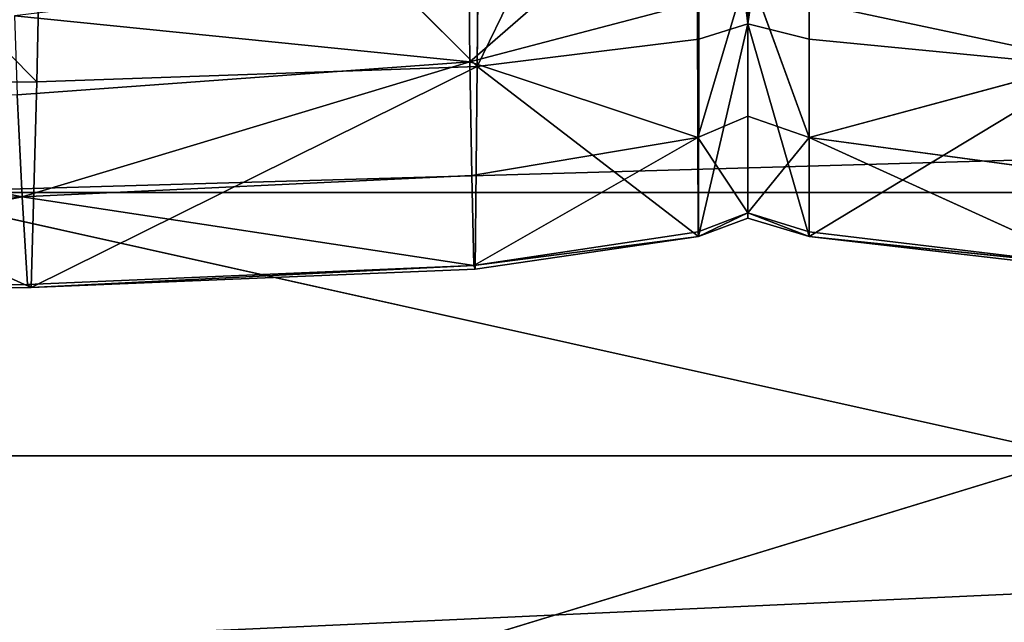
# Model space of a CAD drawing. Units: metres. Extents: x -0.72 to 0.61, y -0.37 to 0.52.
# Drawn here: x -0.56 to -0.48, y 0.14 to 0.19 of the extents above; entities that cross this region are included whole.
import ezdxf

# ---------------------------------------------------------------- set-up
doc = ezdxf.new("R2010")
doc.units = ezdxf.units.M
doc.header["$MEASUREMENT"] = 0

# ---------------------------------------------------------------- blocks, each defined once
blk = doc.blocks.new('c1282a37-fa11-4a1e-9389-e8ca9940c3be')
at = {"color": 0}
mesh = blk.add_polyface(dxfattribs=at)
corners = [(607.821, 627.499, 107.092), (37.64, 626.928, 107.092), (607.821, 7.517, 191.216)]
mesh.append_faces([[corners[k] for k in face] for face in [(0, 1, 2)]], dxfattribs={"color": 0})
mesh = blk.add_polyface(dxfattribs=at)
corners = [(607.821, 7.517, 191.216), (37.64, 626.928, 107.092), (0, 8.089, 191.216)]
mesh.append_faces([[corners[k] for k in face] for face in [(0, 1, 2)]], dxfattribs={"color": 0})
mesh = blk.add_polyface(dxfattribs=at)
corners = [(37.64, 626.928, 107.092), (45.82, 601.355), (0, 8.089, 191.216)]
mesh.append_faces([[corners[k] for k in face] for face in [(0, 1, 2)]], dxfattribs={"color": 0})
mesh = blk.add_polyface(dxfattribs=at)
corners = [(45.82, 601.355), (45.82, 600.242, 0.151), (0, 8.089, 191.216)]
mesh.append_faces([[corners[k] for k in face] for face in [(0, 1, 2)]], dxfattribs={"color": 0})
mesh = blk.add_polyface(dxfattribs=at)
corners = [(45.82, 600.242, 0.151), (7.82, 0, 81.447), (0, 8.089, 191.216)]
mesh.append_faces([[corners[k] for k in face] for face in [(0, 1, 2)]], dxfattribs={"color": 0})
mesh = blk.add_polyface(dxfattribs=at)
corners = [(598.76, 0, 84.447), (7.82, 0, 81.447), (598.76, 600.242, 3.151)]
mesh.append_faces([[corners[k] for k in face] for face in [(0, 1, 2)]], dxfattribs={"color": 0})
mesh = blk.add_polyface(dxfattribs=at)
corners = [(598.76, 600.242, 3.151), (7.82, 0, 81.447), (45.82, 600.242, 0.151)]
mesh.append_faces([[corners[k] for k in face] for face in [(0, 1, 2)]], dxfattribs={"color": 0})
blk = doc.blocks.new('90d7c107-de6a-4ef4-a6e3-0698b5f9c8c0')
at = {"color": 0, "xscale": 0.002, "yscale": 0.001, "zscale": 0.001}
blk.add_blockref('c1282a37-fa11-4a1e-9389-e8ca9940c3be', (3.308456, -1.663262, 0.117244), dxfattribs=at)
blk = doc.blocks.new('bd771e9b-5432-4814-bfb0-c0d7dcc24e09')
at = {"color": 0}
for p, q in [((-97.654, -283.236, 386.049), (-97.654, -514.302, 386.049)), ((-97.654, -514.302, 386.049), (-75.848, -417, 390.58)), ((-75.848, -515.341, 390.51), (-75.848, -417, 390.58)), ((-45.154, -516.802, 396.458), (-75.848, -417, 390.58))]:
    blk.add_line(p, q, dxfattribs=at)
mesh = blk.add_polyface(dxfattribs=at)
corners = [(-97.654, -514.302, 386.049), (-127.484, 512.855, 379.68), (-127.484, -512.855, 379.68), (-97.654, 514.302, 386.049), (-97.654, -283.236, 386.049), (-97.654, 0, 386.049), (-97.654, 283.236, 386.049)]
mesh.append_faces([[corners[k] for k in face] for face in [(0, 1, 2), (3, 5, 6)]], dxfattribs={"vtx0": -1, "color": 0})
mesh.append_faces([[corners[k] for k in face] for face in [(1, 0, 3)]], dxfattribs={"vtx0": -1, "vtx1": -1, "color": 0})
mesh.append_faces([[corners[k] for k in face] for face in [(3, 0, 4), (3, 4, 5)]], dxfattribs={"vtx0": -1, "vtx2": -1, "color": 0})
mesh = blk.add_polyface(dxfattribs=at)
corners = [(-126.193, 139.868, 241.048), (-126.176, -507.959, 240.981), (-126.195, 0, 241.059), (-90.328, 140.341, 245.678), (-60.315, -511.106, 249.482), (-60.334, 0, 249.56), (-38.823, 141.02, 252.325), (-9.517, -513.533, 256.029), (42.633, 142.093, 262.812), (326.776, -529.601, 299.339), (111.543, 0, 271.691), (184.644, 143.965, 281.09), (257.741, 0, 290.508), (326.76, 145.838, 299.407)]
mesh.append_faces([[corners[k] for k in face] for face in [(0, 1, 2), (9, 12, 13)]], dxfattribs={"vtx0": -1, "color": 0})
mesh.append_faces([[corners[k] for k in face] for face in [(1, 3, 4), (4, 6, 7), (7, 8, 9)]], dxfattribs={"vtx0": -1, "vtx1": -1, "color": 0})
mesh.append_faces([[corners[k] for k in face] for face in [(1, 0, 3), (4, 3, 5), (4, 5, 6), (7, 6, 8), (9, 8, 10), (9, 10, 11), (9, 11, 12)]], dxfattribs={"vtx0": -1, "vtx2": -1, "color": 0})
mesh = blk.add_polyface(dxfattribs=at)
corners = [(-75.848, -417, 390.58), (-97.654, -283.236, 386.049), (-97.654, -514.302, 386.049)]
mesh.append_faces([[corners[k] for k in face] for face in [(0, 1, 2)]], dxfattribs={"color": 0})
mesh = blk.add_polyface(dxfattribs=at)
corners = [(-45.154, -284.615, 397.448), (-75.848, -417, 390.58), (-45.154, -516.802, 396.458)]
mesh.append_faces([[corners[k] for k in face] for face in [(0, 1, 2)]], dxfattribs={"color": 0})
mesh = blk.add_polyface(dxfattribs=at)
corners = [(-75.848, -417, 390.58), (-97.654, -514.302, 386.049), (-75.848, -515.341, 390.51)]
mesh.append_faces([[corners[k] for k in face] for face in [(0, 1, 2)]], dxfattribs={"color": 0})
mesh = blk.add_polyface(dxfattribs=at)
corners = [(-45.154, -516.802, 396.458), (-75.848, -417, 390.58), (-75.848, -515.341, 390.51)]
mesh.append_faces([[corners[k] for k in face] for face in [(0, 1, 2)]], dxfattribs={"color": 0})
blk = doc.blocks.new('7c87a9ae-68c1-4e87-a28d-32145cec52a4')
at = {"color": 0}
for p, q in [((-113.415, -438.94, 486.048), (-108.493, -415.785, 486.048)), ((-108.086, -415.785, 385.874), (-110.371, -438.94, 385.874)), ((-108.493, -415.785, 486.048), (-102.226, -438.94, 452.098)), ((-108.086, -415.785, 385.874), (-94.028, -438.94, 396.409)), ((-91.601, -415.785, 417.044), (-102.226, -438.94, 452.098)), ((-99.062, -415.785, 452.098), (-102.226, -438.94, 452.098)), ((-94.414, -438.94, 417.044), (-91.601, -415.785, 417.044)), ((-91.303, -415.785, 396.409), (-94.028, -438.94, 396.409)), ((-91.601, -415.785, 417.044), (-94.028, -438.94, 396.409)), ((-110.371, -438.94, 385.874), (-145.896, -438.94, 375.965)), ((-111.641, -443.971, 385.874), (-145.896, -438.94, 375.965)), ((-116.15, -443.971, 486.048), (-102.226, -438.94, 452.098)), ((-113.415, -438.94, 486.048), (-102.226, -438.94, 452.098)), ((-110.371, -438.94, 385.874), (-111.641, -443.971, 385.874)), ((-111.641, -443.971, 385.874), (-94.028, -438.94, 396.409)), ((-94.028, -438.94, 396.409), (-110.371, -438.94, 385.874)), ((-103.984, -443.971, 452.098), (-102.226, -438.94, 452.098)), ((-102.226, -438.94, 452.098), (-94.414, -438.94, 417.044)), ((-95.976, -443.971, 417.044), (-102.226, -438.94, 452.098)), ((-95.976, -443.971, 417.044), (-94.414, -438.94, 417.044)), ((-95.976, -443.971, 417.044), (-94.028, -438.94, 396.409)), ((-95.541, -443.971, 396.409), (-94.028, -438.94, 396.409)), ((-94.414, -438.94, 417.044), (-94.028, -438.94, 396.409)), ((-146.678, -443.971, 375.965), (-111.641, -443.971, 385.874)), ((-111.641, -443.971, 385.874), (-145.897, -447.967, 375.965)), ((-103.984, -443.971, 452.098), (-116.15, -443.971, 486.048)), ((-116.15, -443.971, 486.048), (-102.226, -448.09, 452.098)), ((-111.641, -443.971, 385.874), (-110.371, -448.016, 385.874)), ((-111.641, -443.971, 385.874), (-94.028, -448.044, 396.409)), ((-111.641, -443.971, 385.874), (-95.541, -443.971, 396.409)), ((-103.984, -443.971, 452.098), (-102.226, -448.09, 452.098)), ((-95.976, -443.971, 417.044), (-103.984, -443.971, 452.098)), ((-95.976, -443.971, 417.044), (-102.226, -448.09, 452.098)), ((-94.414, -448.064, 417.044), (-95.976, -443.971, 417.044)), ((-95.541, -443.971, 396.409), (-95.976, -443.971, 417.044)), ((-95.976, -443.971, 417.044), (-94.028, -448.044, 396.409)), ((-95.541, -443.971, 396.409), (-94.028, -448.044, 396.409)), ((-145.897, -447.967, 375.965), (-110.371, -448.016, 385.874)), ((-108.087, -466.239, 385.874), (-145.897, -447.967, 375.965)), ((-108.493, -466.843, 486.048), (-124.877, -448.129, 503.128)), ((-113.415, -448.116, 486.048), (-102.226, -448.09, 452.098)), ((-108.493, -466.843, 486.048), (-113.415, -448.116, 486.048)), ((-110.371, -448.016, 385.874), (-108.087, -466.239, 385.874)), ((-94.028, -448.044, 396.409), (-110.371, -448.016, 385.874)), ((-108.493, -466.843, 486.048), (-102.226, -448.09, 452.098)), ((-108.087, -466.239, 385.874), (-94.028, -448.044, 396.409)), ((-102.226, -448.09, 452.098), (-94.414, -448.064, 417.044)), ((-99.062, -466.688, 452.098), (-102.226, -448.09, 452.098)), ((-91.601, -466.528, 417.044), (-102.226, -448.09, 452.098)), ((-94.414, -448.064, 417.044), (-94.028, -448.044, 396.409)), ((-91.601, -466.528, 417.044), (-94.414, -448.064, 417.044)), ((-91.601, -466.528, 417.044), (-94.028, -448.044, 396.409)), ((-91.303, -466.41, 396.409), (-94.028, -448.044, 396.409)), ((-144.492, -465.946, 375.964), (-108.087, -466.239, 385.874)), ((-108.087, -466.239, 385.874), (-143.713, -501.685, 375.964)), ((-108.087, -466.239, 385.874), (-106.818, -502.468, 385.874)), ((-108.087, -466.239, 385.874), (-89.789, -502.922, 396.408)), ((-108.087, -466.239, 385.874), (-91.303, -466.41, 396.409)), ((-91.303, -466.41, 396.409), (-91.601, -466.528, 417.044)), ((-89.789, -502.922, 396.408), (-91.303, -466.41, 396.409)), ((-116.792, -466.92, 503.128), (-108.493, -466.843, 486.048)), ((-108.493, -466.843, 486.048), (-112.299, -504.284, 503.128)), ((-99.062, -466.688, 452.098), (-108.493, -466.843, 486.048)), ((-108.493, -466.843, 486.048), (-97.304, -503.664, 452.097)), ((-108.493, -466.843, 486.048), (-105.759, -504.077, 486.048)), ((-91.601, -466.528, 417.044), (-99.062, -466.688, 452.098)), ((-99.062, -466.688, 452.098), (-97.304, -503.664, 452.097)), ((-91.601, -466.528, 417.044), (-97.304, -503.664, 452.097)), ((-90.038, -503.238, 417.043), (-91.601, -466.528, 417.044)), ((-91.601, -466.528, 417.044), (-89.789, -502.922, 396.408)), ((-143.713, -501.685, 375.964), (-106.818, -502.468, 385.874)), ((-106.818, -502.468, 385.874), (-106.565, -539.822, 385.873)), ((-106.818, -502.468, 385.874), (-89.789, -502.922, 396.408)), ((-106.565, -539.822, 385.873), (-89.789, -502.922, 396.408)), ((-90.038, -503.238, 417.043), (-89.789, -502.922, 396.408)), ((-89.487, -540.56, 396.408), (-89.789, -502.922, 396.408)), ((-97.304, -503.664, 452.097), (-105.759, -504.077, 486.048)), ((-105.212, -542.436, 486.048), (-97.304, -503.664, 452.097)), ((-90.038, -503.238, 417.043), (-97.304, -503.664, 452.097)), ((-96.953, -541.765, 452.097), (-97.304, -503.664, 452.097)), ((-89.726, -541.073, 417.043), (-90.038, -503.238, 417.043))]:
    blk.add_line(p, q, dxfattribs=at)
mesh = blk.add_polyface(dxfattribs=at)
corners = [(-108.086, -415.785, 385.874), (-145.896, -438.94, 375.965), (-144.49, -415.785, 375.965)]
mesh.append_faces([[corners[k] for k in face] for face in [(0, 1, 2)]], dxfattribs={"color": 0})
mesh = blk.add_polyface(dxfattribs=at)
corners = [(-108.086, -415.785, 385.874), (-110.371, -438.94, 385.874), (-145.896, -438.94, 375.965)]
mesh.append_faces([[corners[k] for k in face] for face in [(0, 1, 2)]], dxfattribs={"color": 0})
mesh = blk.add_polyface(dxfattribs=at)
corners = [(-108.493, -415.785, 486.048), (-124.877, -438.94, 503.128), (-113.415, -438.94, 486.048)]
mesh.append_faces([[corners[k] for k in face] for face in [(0, 1, 2)]], dxfattribs={"color": 0})
mesh = blk.add_polyface(dxfattribs=at)
corners = [(-116.792, -415.785, 503.128), (-124.877, -438.94, 503.128), (-108.493, -415.785, 486.048)]
mesh.append_faces([[corners[k] for k in face] for face in [(0, 1, 2)]], dxfattribs={"color": 0})
mesh = blk.add_polyface(dxfattribs=at)
corners = [(-108.493, -415.785, 486.048), (-113.415, -438.94, 486.048), (-102.226, -438.94, 452.098)]
mesh.append_faces([[corners[k] for k in face] for face in [(0, 1, 2)]], dxfattribs={"color": 0})
mesh = blk.add_polyface(dxfattribs=at)
corners = [(-94.028, -438.94, 396.409), (-110.371, -438.94, 385.874), (-108.086, -415.785, 385.874)]
mesh.append_faces([[corners[k] for k in face] for face in [(0, 1, 2)]], dxfattribs={"color": 0})
mesh = blk.add_polyface(dxfattribs=at)
corners = [(-108.493, -415.785, 486.048), (-102.226, -438.94, 452.098), (-99.062, -415.785, 452.098)]
mesh.append_faces([[corners[k] for k in face] for face in [(0, 1, 2)]], dxfattribs={"color": 0})
mesh = blk.add_polyface(dxfattribs=at)
corners = [(-91.303, -415.785, 396.409), (-94.028, -438.94, 396.409), (-108.086, -415.785, 385.874)]
mesh.append_faces([[corners[k] for k in face] for face in [(0, 1, 2)]], dxfattribs={"color": 0})
mesh = blk.add_polyface(dxfattribs=at)
corners = [(-91.601, -415.785, 417.044), (-102.226, -438.94, 452.098), (-94.414, -438.94, 417.044)]
mesh.append_faces([[corners[k] for k in face] for face in [(0, 1, 2)]], dxfattribs={"color": 0})
mesh = blk.add_polyface(dxfattribs=at)
corners = [(-99.062, -415.785, 452.098), (-102.226, -438.94, 452.098), (-91.601, -415.785, 417.044)]
mesh.append_faces([[corners[k] for k in face] for face in [(0, 1, 2)]], dxfattribs={"color": 0})
mesh = blk.add_polyface(dxfattribs=at)
corners = [(-91.601, -415.785, 417.044), (-94.414, -438.94, 417.044), (-94.028, -438.94, 396.409)]
mesh.append_faces([[corners[k] for k in face] for face in [(0, 1, 2)]], dxfattribs={"color": 0})
mesh = blk.add_polyface(dxfattribs=at)
corners = [(-91.601, -415.785, 417.044), (-94.028, -438.94, 396.409), (-91.303, -415.785, 396.409)]
mesh.append_faces([[corners[k] for k in face] for face in [(0, 1, 2)]], dxfattribs={"color": 0})
mesh = blk.add_polyface(dxfattribs=at)
corners = [(-111.641, -443.971, 385.874), (-146.678, -443.971, 375.965), (-145.896, -438.94, 375.965)]
mesh.append_faces([[corners[k] for k in face] for face in [(0, 1, 2)]], dxfattribs={"color": 0})
mesh = blk.add_polyface(dxfattribs=at)
corners = [(-110.371, -438.94, 385.874), (-111.641, -443.971, 385.874), (-145.896, -438.94, 375.965)]
mesh.append_faces([[corners[k] for k in face] for face in [(0, 1, 2)]], dxfattribs={"color": 0})
mesh = blk.add_polyface(dxfattribs=at)
corners = [(-113.415, -438.94, 486.048), (-116.15, -443.971, 486.048), (-102.226, -438.94, 452.098)]
mesh.append_faces([[corners[k] for k in face] for face in [(0, 1, 2)]], dxfattribs={"color": 0})
mesh = blk.add_polyface(dxfattribs=at)
corners = [(-102.226, -438.94, 452.098), (-116.15, -443.971, 486.048), (-103.984, -443.971, 452.098)]
mesh.append_faces([[corners[k] for k in face] for face in [(0, 1, 2)]], dxfattribs={"color": 0})
mesh = blk.add_polyface(dxfattribs=at)
corners = [(-94.028, -438.94, 396.409), (-95.541, -443.971, 396.409), (-111.641, -443.971, 385.874)]
mesh.append_faces([[corners[k] for k in face] for face in [(0, 1, 2)]], dxfattribs={"color": 0})
mesh = blk.add_polyface(dxfattribs=at)
corners = [(-94.028, -438.94, 396.409), (-111.641, -443.971, 385.874), (-110.371, -438.94, 385.874)]
mesh.append_faces([[corners[k] for k in face] for face in [(0, 1, 2)]], dxfattribs={"color": 0})
mesh = blk.add_polyface(dxfattribs=at)
corners = [(-102.226, -438.94, 452.098), (-103.984, -443.971, 452.098), (-95.976, -443.971, 417.044)]
mesh.append_faces([[corners[k] for k in face] for face in [(0, 1, 2)]], dxfattribs={"color": 0})
mesh = blk.add_polyface(dxfattribs=at)
corners = [(-102.226, -438.94, 452.098), (-95.976, -443.971, 417.044), (-94.414, -438.94, 417.044)]
mesh.append_faces([[corners[k] for k in face] for face in [(0, 1, 2)]], dxfattribs={"color": 0})
mesh = blk.add_polyface(dxfattribs=at)
corners = [(-94.414, -438.94, 417.044), (-95.976, -443.971, 417.044), (-94.028, -438.94, 396.409)]
mesh.append_faces([[corners[k] for k in face] for face in [(0, 1, 2)]], dxfattribs={"color": 0})
mesh = blk.add_polyface(dxfattribs=at)
corners = [(-94.028, -438.94, 396.409), (-95.976, -443.971, 417.044), (-95.541, -443.971, 396.409)]
mesh.append_faces([[corners[k] for k in face] for face in [(0, 1, 2)]], dxfattribs={"color": 0})
mesh = blk.add_polyface(dxfattribs=at)
corners = [(-111.641, -443.971, 385.874), (-145.897, -447.967, 375.965), (-146.678, -443.971, 375.965)]
mesh.append_faces([[corners[k] for k in face] for face in [(0, 1, 2)]], dxfattribs={"color": 0})
mesh = blk.add_polyface(dxfattribs=at)
corners = [(-110.371, -448.016, 385.874), (-145.897, -447.967, 375.965), (-111.641, -443.971, 385.874)]
mesh.append_faces([[corners[k] for k in face] for face in [(0, 1, 2)]], dxfattribs={"color": 0})
mesh = blk.add_polyface(dxfattribs=at)
corners = [(-116.15, -443.971, 486.048), (-102.226, -448.09, 452.098), (-103.984, -443.971, 452.098)]
mesh.append_faces([[corners[k] for k in face] for face in [(0, 1, 2)]], dxfattribs={"color": 0})
mesh = blk.add_polyface(dxfattribs=at)
corners = [(-116.15, -443.971, 486.048), (-113.415, -448.116, 486.048), (-102.226, -448.09, 452.098)]
mesh.append_faces([[corners[k] for k in face] for face in [(0, 1, 2)]], dxfattribs={"color": 0})
mesh = blk.add_polyface(dxfattribs=at)
corners = [(-94.028, -448.044, 396.409), (-110.371, -448.016, 385.874), (-111.641, -443.971, 385.874)]
mesh.append_faces([[corners[k] for k in face] for face in [(0, 1, 2)]], dxfattribs={"color": 0})
mesh = blk.add_polyface(dxfattribs=at)
corners = [(-94.028, -448.044, 396.409), (-111.641, -443.971, 385.874), (-95.541, -443.971, 396.409)]
mesh.append_faces([[corners[k] for k in face] for face in [(0, 1, 2)]], dxfattribs={"color": 0})
mesh = blk.add_polyface(dxfattribs=at)
corners = [(-103.984, -443.971, 452.098), (-102.226, -448.09, 452.098), (-95.976, -443.971, 417.044)]
mesh.append_faces([[corners[k] for k in face] for face in [(0, 1, 2)]], dxfattribs={"color": 0})
mesh = blk.add_polyface(dxfattribs=at)
corners = [(-95.976, -443.971, 417.044), (-102.226, -448.09, 452.098), (-94.414, -448.064, 417.044)]
mesh.append_faces([[corners[k] for k in face] for face in [(0, 1, 2)]], dxfattribs={"color": 0})
mesh = blk.add_polyface(dxfattribs=at)
corners = [(-95.976, -443.971, 417.044), (-94.028, -448.044, 396.409), (-95.541, -443.971, 396.409)]
mesh.append_faces([[corners[k] for k in face] for face in [(0, 1, 2)]], dxfattribs={"color": 0})
mesh = blk.add_polyface(dxfattribs=at)
corners = [(-95.976, -443.971, 417.044), (-94.414, -448.064, 417.044), (-94.028, -448.044, 396.409)]
mesh.append_faces([[corners[k] for k in face] for face in [(0, 1, 2)]], dxfattribs={"color": 0})
mesh = blk.add_polyface(dxfattribs=at)
corners = [(-108.087, -466.239, 385.874), (-145.897, -447.967, 375.965), (-110.371, -448.016, 385.874)]
mesh.append_faces([[corners[k] for k in face] for face in [(0, 1, 2)]], dxfattribs={"color": 0})
mesh = blk.add_polyface(dxfattribs=at)
corners = [(-108.087, -466.239, 385.874), (-144.492, -465.946, 375.964), (-145.897, -447.967, 375.965)]
mesh.append_faces([[corners[k] for k in face] for face in [(0, 1, 2)]], dxfattribs={"color": 0})
mesh = blk.add_polyface(dxfattribs=at)
corners = [(-113.415, -448.116, 486.048), (-124.877, -448.129, 503.128), (-108.493, -466.843, 486.048)]
mesh.append_faces([[corners[k] for k in face] for face in [(0, 1, 2)]], dxfattribs={"color": 0})
mesh = blk.add_polyface(dxfattribs=at)
corners = [(-124.877, -448.129, 503.128), (-116.792, -466.92, 503.128), (-108.493, -466.843, 486.048)]
mesh.append_faces([[corners[k] for k in face] for face in [(0, 1, 2)]], dxfattribs={"color": 0})
mesh = blk.add_polyface(dxfattribs=at)
corners = [(-102.226, -448.09, 452.098), (-113.415, -448.116, 486.048), (-108.493, -466.843, 486.048)]
mesh.append_faces([[corners[k] for k in face] for face in [(0, 1, 2)]], dxfattribs={"color": 0})
mesh = blk.add_polyface(dxfattribs=at)
corners = [(-94.028, -448.044, 396.409), (-108.087, -466.239, 385.874), (-110.371, -448.016, 385.874)]
mesh.append_faces([[corners[k] for k in face] for face in [(0, 1, 2)]], dxfattribs={"color": 0})
mesh = blk.add_polyface(dxfattribs=at)
corners = [(-102.226, -448.09, 452.098), (-108.493, -466.843, 486.048), (-99.062, -466.688, 452.098)]
mesh.append_faces([[corners[k] for k in face] for face in [(0, 1, 2)]], dxfattribs={"color": 0})
mesh = blk.add_polyface(dxfattribs=at)
corners = [(-91.303, -466.41, 396.409), (-108.087, -466.239, 385.874), (-94.028, -448.044, 396.409)]
mesh.append_faces([[corners[k] for k in face] for face in [(0, 1, 2)]], dxfattribs={"color": 0})
mesh = blk.add_polyface(dxfattribs=at)
corners = [(-94.414, -448.064, 417.044), (-102.226, -448.09, 452.098), (-91.601, -466.528, 417.044)]
mesh.append_faces([[corners[k] for k in face] for face in [(0, 1, 2)]], dxfattribs={"color": 0})
mesh = blk.add_polyface(dxfattribs=at)
corners = [(-102.226, -448.09, 452.098), (-99.062, -466.688, 452.098), (-91.601, -466.528, 417.044)]
mesh.append_faces([[corners[k] for k in face] for face in [(0, 1, 2)]], dxfattribs={"color": 0})
mesh = blk.add_polyface(dxfattribs=at)
corners = [(-94.028, -448.044, 396.409), (-94.414, -448.064, 417.044), (-91.601, -466.528, 417.044)]
mesh.append_faces([[corners[k] for k in face] for face in [(0, 1, 2)]], dxfattribs={"color": 0})
mesh = blk.add_polyface(dxfattribs=at)
corners = [(-94.028, -448.044, 396.409), (-91.601, -466.528, 417.044), (-91.303, -466.41, 396.409)]
mesh.append_faces([[corners[k] for k in face] for face in [(0, 1, 2)]], dxfattribs={"color": 0})
mesh = blk.add_polyface(dxfattribs=at)
corners = [(-108.087, -466.239, 385.874), (-143.713, -501.685, 375.964), (-144.492, -465.946, 375.964)]
mesh.append_faces([[corners[k] for k in face] for face in [(0, 1, 2)]], dxfattribs={"color": 0})
mesh = blk.add_polyface(dxfattribs=at)
corners = [(-106.818, -502.468, 385.874), (-143.713, -501.685, 375.964), (-108.087, -466.239, 385.874)]
mesh.append_faces([[corners[k] for k in face] for face in [(0, 1, 2)]], dxfattribs={"color": 0})
mesh = blk.add_polyface(dxfattribs=at)
corners = [(-89.789, -502.922, 396.408), (-106.818, -502.468, 385.874), (-108.087, -466.239, 385.874)]
mesh.append_faces([[corners[k] for k in face] for face in [(0, 1, 2)]], dxfattribs={"color": 0})
mesh = blk.add_polyface(dxfattribs=at)
corners = [(-89.789, -502.922, 396.408), (-108.087, -466.239, 385.874), (-91.303, -466.41, 396.409)]
mesh.append_faces([[corners[k] for k in face] for face in [(0, 1, 2)]], dxfattribs={"color": 0})
mesh = blk.add_polyface(dxfattribs=at)
corners = [(-91.303, -466.41, 396.409), (-91.601, -466.528, 417.044), (-89.789, -502.922, 396.408)]
mesh.append_faces([[corners[k] for k in face] for face in [(0, 1, 2)]], dxfattribs={"color": 0})
mesh = blk.add_polyface(dxfattribs=at)
corners = [(-108.493, -466.843, 486.048), (-116.792, -466.92, 503.128), (-112.299, -504.284, 503.128)]
mesh.append_faces([[corners[k] for k in face] for face in [(0, 1, 2)]], dxfattribs={"color": 0})
mesh = blk.add_polyface(dxfattribs=at)
corners = [(-108.493, -466.843, 486.048), (-112.299, -504.284, 503.128), (-105.759, -504.077, 486.048)]
mesh.append_faces([[corners[k] for k in face] for face in [(0, 1, 2)]], dxfattribs={"color": 0})
mesh = blk.add_polyface(dxfattribs=at)
corners = [(-99.062, -466.688, 452.098), (-108.493, -466.843, 486.048), (-97.304, -503.664, 452.097)]
mesh.append_faces([[corners[k] for k in face] for face in [(0, 1, 2)]], dxfattribs={"color": 0})
mesh = blk.add_polyface(dxfattribs=at)
corners = [(-108.493, -466.843, 486.048), (-105.759, -504.077, 486.048), (-97.304, -503.664, 452.097)]
mesh.append_faces([[corners[k] for k in face] for face in [(0, 1, 2)]], dxfattribs={"color": 0})
mesh = blk.add_polyface(dxfattribs=at)
corners = [(-91.601, -466.528, 417.044), (-99.062, -466.688, 452.098), (-97.304, -503.664, 452.097)]
mesh.append_faces([[corners[k] for k in face] for face in [(0, 1, 2)]], dxfattribs={"color": 0})
mesh = blk.add_polyface(dxfattribs=at)
corners = [(-91.601, -466.528, 417.044), (-97.304, -503.664, 452.097), (-90.038, -503.238, 417.043)]
mesh.append_faces([[corners[k] for k in face] for face in [(0, 1, 2)]], dxfattribs={"color": 0})
mesh = blk.add_polyface(dxfattribs=at)
corners = [(-91.601, -466.528, 417.044), (-90.038, -503.238, 417.043), (-89.789, -502.922, 396.408)]
mesh.append_faces([[corners[k] for k in face] for face in [(0, 1, 2)]], dxfattribs={"color": 0})
mesh = blk.add_polyface(dxfattribs=at)
corners = [(-106.818, -502.468, 385.874), (-143.559, -538.549, 375.963), (-143.713, -501.685, 375.964), (-106.565, -539.822, 385.873)]
mesh.append_faces([[corners[k] for k in face] for face in [(0, 1, 2), (1, 0, 3)]], dxfattribs={"vtx0": -1, "color": 0})
mesh = blk.add_polyface(dxfattribs=at)
corners = [(-89.789, -502.922, 396.408), (-106.565, -539.822, 385.873), (-106.818, -502.468, 385.874)]
mesh.append_faces([[corners[k] for k in face] for face in [(0, 1, 2)]], dxfattribs={"color": 0})
mesh = blk.add_polyface(dxfattribs=at)
corners = [(-89.487, -540.56, 396.408), (-106.565, -539.822, 385.873), (-89.789, -502.922, 396.408)]
mesh.append_faces([[corners[k] for k in face] for face in [(0, 1, 2)]], dxfattribs={"color": 0})
mesh = blk.add_polyface(dxfattribs=at)
corners = [(-89.487, -540.56, 396.408), (-90.038, -503.238, 417.043), (-89.726, -541.073, 417.043), (-89.789, -502.922, 396.408)]
mesh.append_faces([[corners[k] for k in face] for face in [(0, 1, 2), (1, 0, 3)]], dxfattribs={"vtx0": -1, "color": 0})
mesh = blk.add_polyface(dxfattribs=at)
corners = [(-97.304, -503.664, 452.097), (-105.759, -504.077, 486.048), (-105.212, -542.436, 486.048)]
mesh.append_faces([[corners[k] for k in face] for face in [(0, 1, 2)]], dxfattribs={"color": 0})
mesh = blk.add_polyface(dxfattribs=at)
corners = [(-97.304, -503.664, 452.097), (-105.212, -542.436, 486.048), (-96.953, -541.765, 452.097)]
mesh.append_faces([[corners[k] for k in face] for face in [(0, 1, 2)]], dxfattribs={"color": 0})
mesh = blk.add_polyface(dxfattribs=at)
corners = [(-89.726, -541.073, 417.043), (-97.304, -503.664, 452.097), (-96.953, -541.765, 452.097), (-90.038, -503.238, 417.043)]
mesh.append_faces([[corners[k] for k in face] for face in [(0, 1, 2), (1, 0, 3)]], dxfattribs={"vtx0": -1, "color": 0})
blk = doc.blocks.new('10735695-2a05-4494-9d48-d4d2e2394054')
at = {"color": 250, "true_color": 0x181818, "yscale": 0.001, "rotation": 270}
for name, p, xscale, zscale in [('7c87a9ae-68c1-4e87-a28d-32145cec52a4', (3.908075, 0.812795, -0.082463), 0.0009999833260603912, 0.001228511951377404), ('bd771e9b-5432-4814-bfb0-c0d7dcc24e09', (3.908075, 0.812793, 0), 0.001, 0.001)]:
    blk.add_blockref(name, p, dxfattribs=dict(at, xscale=xscale, zscale=zscale))
blk = doc.blocks.new('a584e737-5765-4a74-91b3-79ff1d0d0e85')
at = {"color": 250, "true_color": 0x181818}
blk.add_blockref('90d7c107-de6a-4ef4-a6e3-0698b5f9c8c0', (0, 0), dxfattribs=at)
at = {"xscale": 0.9924333390788713}
blk.add_blockref('10735695-2a05-4494-9d48-d4d2e2394054', (0.022809, -2.034068, 0), dxfattribs=at)

msp = doc.modelspace()

# ---------------------------------------------------------------- block references
msp.add_blockref('a584e737-5765-4a74-91b3-79ff1d0d0e85', (-3.953917, 1.304479))

doc.saveas('drawing.dxf')
